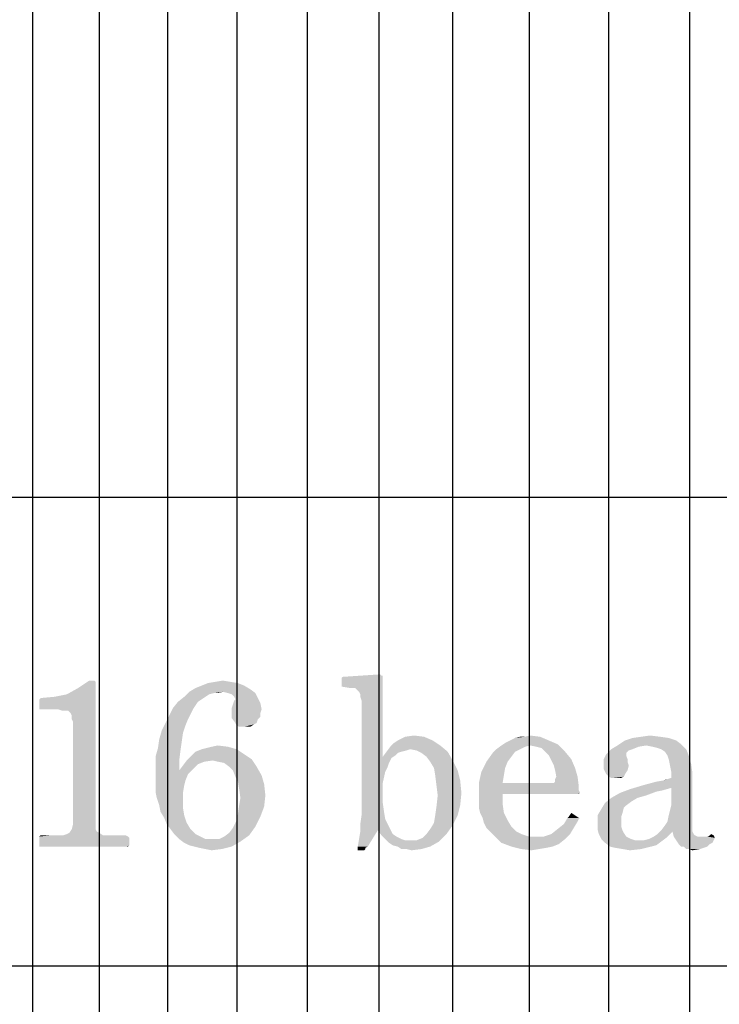
# Model space of a CAD drawing. Units: millimetres. Extents: x -123 to 345, y -103 to 461.
# Drawn here: x 102 to 108, y 8 to 16 of the extents above; entities that cross this region are included whole.
import ezdxf

# ---------------------------------------------------------------- set-up
doc = ezdxf.new("R2010")
doc.units = ezdxf.units.MM
doc.header["$LTSCALE"] = 19.36
doc.layers.get('0').update_dxf_attribs({"linetype": 'CONTINUOUS'})

msp = doc.modelspace()

# ---------------------------------------------------------------- linework, layer by layer
at = {"color": 6, "linetype": 'CONTINUOUS'}
for p, q in [((101.6363, 131.0327), (101.6363, -102.7367)), ((102.2165, 131.0327), (102.2165, -102.7367)), ((102.8103, 131.0327), (102.8103, -102.7367)), ((103.4143, 131.0327), (103.4143, -102.7367)), ((104.0261, 131.0327), (104.0261, -102.7367)), ((104.651, 131.0327), (104.651, -102.7367)), ((105.2934, 131.0327), (105.2934, -102.7367)), ((105.9587, 131.0327), (105.9587, -102.7367)), ((106.652, -102.7367), (106.652, 131.0327)), ((107.3538, 131.0327), (107.3538, -102.7367))]:
    msp.add_line(p, q, dxfattribs=at)
at = {"color": 7, "linetype": 'CONTINUOUS'}
for p, q in [((113.1286, 12.2152), (14.3, 12.2152)), ((201.3425, 8.1353), (14.3, 8.1361))]:
    msp.add_line(p, q, dxfattribs=at)
at = {"color": 5, "linetype": 'CONTINUOUS'}
for points in [[(104.3265, 10.6435), (104.3373, 10.6544), (104.6852, 10.6653)], [(104.3265, 10.6327), (104.3265, 10.6435), (104.6852, 10.6653)], [(104.3265, 10.5783), (104.3265, 10.6327), (104.6852, 10.6653)], [(104.3265, 10.5675), (104.3265, 10.5783), (104.6852, 10.6653)], [(104.3373, 10.5675), (104.3265, 10.5675), (104.6852, 10.6653)], [(104.6743, 10.6653), (104.3373, 10.6544), (104.6634, 10.6761)], [(104.6743, 10.6653), (104.6852, 10.6653), (104.3373, 10.6544)], [(104.4025, 10.5566), (104.3373, 10.5675), (104.6852, 10.6653)], [(104.446, 10.5566), (104.4025, 10.5566), (104.6852, 10.6653)], [(104.4678, 10.5348), (104.446, 10.5566), (104.6852, 10.6653)], [(104.4786, 10.524), (104.4678, 10.5348), (104.6852, 10.6653)], [(104.4895, 10.5022), (104.4786, 10.524), (104.6852, 10.6653)], [(104.4895, 10.4805), (104.4895, 10.5022), (104.6852, 10.6653)], [(104.5004, 10.4479), (104.4895, 10.4805), (104.6852, 10.6653)], [(104.5004, 10.4479), (104.6852, 10.6653), (104.6852, 9.9588)], [(101.696, 10.3827), (101.9352, 10.5022), (102.1852, 10.6109)], [(101.696, 10.3718), (101.696, 10.3827), (102.1852, 10.6109)], [(101.7069, 10.3718), (101.696, 10.3718), (102.1852, 10.6109)], [(101.8591, 10.3718), (101.7069, 10.3718), (102.1852, 10.6109)], [(101.8917, 10.3609), (101.8591, 10.3718), (102.1852, 10.6109)], [(101.9134, 10.3609), (101.8917, 10.3609), (102.1852, 10.6109)], [(101.946, 10.3609), (101.9134, 10.3609), (102.1852, 10.6109)], [(101.9352, 10.5022), (102.033, 10.5566), (102.1852, 10.6109)], [(101.9569, 10.3501), (101.946, 10.3609), (102.1852, 10.6109)], [(101.9678, 10.3392), (101.9569, 10.3501), (102.1852, 10.6109)], [(101.9786, 10.3175), (101.9678, 10.3392), (102.1852, 10.6109)], [(101.9786, 10.2848), (101.9786, 10.3175), (102.1852, 10.6109)], [(101.9895, 10.2631), (101.9786, 10.2848), (102.1852, 10.6109)], [(101.9895, 10.2631), (102.1852, 10.6109), (102.1852, 9.4588)], [(102.1743, 10.6218), (102.1852, 10.6109), (102.033, 10.5566)], [(102.1743, 10.6218), (102.033, 10.5566), (102.1308, 10.6218)], [(103.533, 10.5457), (103.0004, 10.524), (103.0547, 10.5566)], [(103.4786, 10.5783), (103.0547, 10.5566), (103.1091, 10.5783)], [(103.0547, 10.5566), (103.4786, 10.5783), (103.533, 10.5457)], [(103.4243, 10.6001), (103.1091, 10.5783), (103.1634, 10.6001)], [(103.1091, 10.5783), (103.4243, 10.6001), (103.4786, 10.5783)], [(103.3591, 10.6109), (103.1634, 10.6001), (103.2286, 10.6109)], [(103.1634, 10.6001), (103.3591, 10.6109), (103.4243, 10.6001)], [(103.2286, 10.6109), (103.2939, 10.6218), (103.3591, 10.6109)], [(101.696, 10.4479), (101.8265, 10.4805), (101.9352, 10.5022)], [(101.696, 10.3827), (101.696, 10.4479), (101.9352, 10.5022)], [(101.696, 10.4588), (101.7069, 10.4696), (101.8265, 10.4805)], [(101.696, 10.4479), (101.696, 10.4588), (101.8265, 10.4805)], [(103.1417, 10.4805), (103.1091, 10.4588), (102.9025, 10.437)], [(103.1417, 10.4805), (102.9025, 10.437), (102.9569, 10.4805)], [(103.2939, 10.524), (103.2178, 10.5131), (102.9569, 10.4805)], [(103.2939, 10.524), (102.9569, 10.4805), (103.0004, 10.524)], [(103.2178, 10.5131), (103.1743, 10.5022), (102.9569, 10.4805)], [(102.9569, 10.4805), (103.1743, 10.5022), (103.1417, 10.4805)], [(103.2939, 10.524), (103.0004, 10.524), (103.533, 10.5457)], [(103.2178, 10.5131), (103.2939, 10.524), (103.2504, 10.5131)], [(103.3373, 10.5131), (103.2939, 10.524), (103.533, 10.5457)], [(103.3373, 10.5131), (103.533, 10.5457), (103.5765, 10.5131)], [(103.5765, 10.5131), (103.3699, 10.5022), (103.3373, 10.5131)], [(103.3917, 10.4805), (103.3699, 10.5022), (103.5765, 10.5131)], [(103.3917, 10.4805), (103.5765, 10.5131), (103.5982, 10.4696)], [(103.5982, 10.4696), (103.4025, 10.4588), (103.3917, 10.4805)], [(103.3917, 10.4479), (103.4025, 10.4588), (103.5982, 10.4696)], [(103.3917, 10.4479), (103.5982, 10.4696), (103.6199, 10.4261)], [(103.033, 10.3718), (102.8265, 10.3175), (102.8591, 10.3827)], [(103.0765, 10.437), (103.0547, 10.4044), (102.8591, 10.3827)], [(103.0765, 10.437), (102.8591, 10.3827), (102.9025, 10.437)], [(102.8591, 10.3827), (103.0547, 10.4044), (103.033, 10.3718)], [(102.9025, 10.437), (103.1091, 10.4588), (103.0765, 10.437)], [(103.3699, 10.3827), (103.3808, 10.4153), (103.6199, 10.4261)], [(103.3699, 10.3827), (103.6199, 10.4261), (103.6308, 10.3718)], [(103.6308, 10.3718), (103.3699, 10.3392), (103.3699, 10.3827)], [(103.6199, 10.4261), (103.3808, 10.4153), (103.3917, 10.4479)], [(104.6852, 9.9588), (104.5004, 9.4479), (104.5004, 10.4479)], [(102.9895, 10.2848), (102.7939, 10.2522), (102.8265, 10.3175)], [(103.033, 10.3718), (103.0112, 10.3283), (102.8265, 10.3175)], [(102.8265, 10.3175), (103.0112, 10.3283), (102.9895, 10.2848)], [(103.3699, 10.3392), (103.6308, 10.3718), (103.6199, 10.3392)], [(103.6199, 10.3392), (103.6199, 10.3066), (103.3699, 10.2957)], [(103.6199, 10.3392), (103.3699, 10.2957), (103.3699, 10.3392)], [(103.3699, 10.2957), (103.6199, 10.3066), (103.5982, 10.2848)], [(103.5982, 10.2848), (103.4025, 10.2522), (103.3699, 10.2957)], [(102.1852, 9.4588), (101.9895, 9.4261), (101.9895, 10.2631)], [(102.9678, 10.2305), (102.7612, 10.187), (102.7939, 10.2522)], [(102.7612, 10.187), (102.9678, 10.2305), (102.946, 10.1653)], [(102.7939, 10.2522), (102.9895, 10.2848), (102.9678, 10.2305)], [(103.4025, 10.2522), (103.5982, 10.2848), (103.5873, 10.2522)], [(103.5873, 10.2522), (103.4134, 10.2305), (103.4025, 10.2522)], [(103.5873, 10.2522), (103.5656, 10.2414), (103.4134, 10.2305)], [(103.4352, 10.2196), (103.4134, 10.2305), (103.5656, 10.2414)], [(103.4569, 10.2196), (103.4352, 10.2196), (103.5656, 10.2414)], [(103.4786, 10.2196), (103.4569, 10.2196), (103.5656, 10.2414)], [(103.5112, 10.2196), (103.4786, 10.2196), (103.5656, 10.2414)], [(103.5112, 10.2196), (103.5656, 10.2414), (103.533, 10.2196)], [(102.946, 10.1653), (102.7395, 10.1109), (102.7612, 10.187)], [(102.7395, 10.1109), (102.946, 10.1653), (102.9352, 10.0892)], [(105.0439, 10.1327), (104.8156, 10.1001), (104.8808, 10.1327)], [(104.8156, 10.1001), (105.0439, 10.1327), (105.1199, 10.1001)], [(104.8808, 10.1327), (104.9569, 10.1435), (105.0439, 10.1327)], [(105.7939, 10.1001), (105.8373, 10.1218), (106.0547, 10.1327)], [(105.7939, 10.1001), (106.0547, 10.1327), (106.1308, 10.1001)], [(105.9243, 10.1327), (106.0547, 10.1327), (105.8373, 10.1218)], [(105.9243, 10.1327), (105.8373, 10.1218), (105.8808, 10.1327)], [(105.9243, 10.1327), (105.9678, 10.1435), (106.0547, 10.1327)], [(107.1743, 10.1218), (106.7939, 10.1001), (106.8591, 10.1218)], [(106.7939, 10.1001), (107.1743, 10.1218), (107.2395, 10.1001)], [(107.0982, 10.1327), (106.8591, 10.1218), (106.9352, 10.1327)], [(106.8591, 10.1218), (107.0982, 10.1327), (107.1743, 10.1218)], [(106.9352, 10.1327), (107.0112, 10.1435), (107.0982, 10.1327)], [(102.9243, 10.0131), (102.7069, 9.9588), (102.7286, 10.0348)], [(102.9352, 10.0892), (102.7286, 10.0348), (102.7395, 10.1109)], [(102.7286, 10.0348), (102.9352, 10.0892), (102.9243, 10.0131)], [(103.1091, 10.024), (103.1525, 10.0348), (103.3373, 10.0457)], [(103.1091, 10.024), (103.3373, 10.0457), (103.4134, 10.024)], [(103.3373, 10.0457), (103.1525, 10.0348), (103.196, 10.0457)], [(103.196, 10.0457), (103.2504, 10.0566), (103.3373, 10.0457)], [(104.9243, 10.024), (104.7178, 10.0022), (104.7504, 10.0457)], [(105.1852, 10.0566), (104.7504, 10.0457), (104.783, 10.0783)], [(104.9243, 10.024), (104.7504, 10.0457), (105.1852, 10.0566)], [(105.1199, 10.1001), (104.783, 10.0783), (104.8156, 10.1001)], [(104.783, 10.0783), (105.1199, 10.1001), (105.1852, 10.0566)], [(104.9786, 10.0131), (104.9243, 10.024), (105.1852, 10.0566)], [(104.9786, 10.0131), (105.1852, 10.0566), (105.2504, 10.0022)], [(105.9678, 10.0566), (105.9243, 10.0457), (105.6743, 10.024)], [(105.9678, 10.0566), (105.6743, 10.024), (105.7178, 10.0566)], [(105.6743, 10.024), (105.9243, 10.0457), (105.8808, 10.024)], [(106.2069, 10.0675), (105.7178, 10.0566), (105.7504, 10.0783)], [(105.9678, 10.0566), (105.7178, 10.0566), (106.2069, 10.0675)], [(106.1308, 10.1001), (105.7504, 10.0783), (105.7939, 10.1001)], [(105.7504, 10.0783), (106.1308, 10.1001), (106.2069, 10.0675)], [(106.0221, 10.0457), (105.9678, 10.0566), (106.2069, 10.0675)], [(106.0656, 10.0348), (106.0221, 10.0457), (106.2069, 10.0675)], [(106.0982, 10.0022), (106.0656, 10.0348), (106.2069, 10.0675)], [(106.0982, 10.0022), (106.2069, 10.0675), (106.2721, 10.0022)], [(106.9786, 10.0566), (106.9134, 10.0457), (106.6743, 10.024)], [(106.9786, 10.0566), (106.6743, 10.024), (106.7286, 10.0566)], [(106.6743, 10.024), (106.9134, 10.0457), (106.8591, 10.024)], [(107.2395, 10.1001), (107.283, 10.0675), (106.7286, 10.0566)], [(107.2395, 10.1001), (106.7286, 10.0566), (106.7939, 10.1001)], [(106.9786, 10.0566), (106.7286, 10.0566), (107.283, 10.0675)], [(107.033, 10.0457), (106.9786, 10.0566), (107.283, 10.0675)], [(107.0765, 10.0348), (107.033, 10.0457), (107.283, 10.0675)], [(107.1091, 10.024), (107.0765, 10.0348), (107.283, 10.0675)], [(107.1091, 10.024), (107.283, 10.0675), (107.3265, 10.024)], [(102.7069, 9.9588), (102.9243, 10.0131), (102.9134, 9.9261)], [(102.9134, 9.9261), (102.7069, 9.8827), (102.7069, 9.9588)], [(103.5439, 9.937), (102.9786, 9.9261), (103.0221, 9.9696)], [(103.4786, 9.9805), (103.0221, 9.9696), (103.0547, 10.0022)], [(103.0221, 9.9696), (103.4786, 9.9805), (103.5439, 9.937)], [(103.4134, 10.024), (103.0547, 10.0022), (103.1091, 10.024)], [(103.0547, 10.0022), (103.4134, 10.024), (103.4786, 9.9805)], [(104.6852, 9.9588), (104.7612, 9.9479), (104.5004, 9.4479)], [(104.8482, 10.0022), (104.8156, 9.9914), (104.6852, 9.9588)], [(104.8482, 10.0022), (104.6852, 9.9588), (104.7178, 10.0022)], [(104.8156, 9.9914), (104.7939, 9.9696), (104.6852, 9.9588)], [(104.6852, 9.9588), (104.7939, 9.9696), (104.7612, 9.9479)], [(104.9243, 10.024), (104.8917, 10.0131), (104.7178, 10.0022)], [(104.7178, 10.0022), (104.8917, 10.0131), (104.8482, 10.0022)], [(105.2504, 10.0022), (105.0221, 9.9914), (104.9786, 10.0131)], [(105.0656, 9.9588), (105.0221, 9.9914), (105.2504, 10.0022)], [(105.0656, 9.9588), (105.2504, 10.0022), (105.2939, 9.9261)], [(105.2939, 9.9261), (105.0982, 9.9153), (105.0656, 9.9588)], [(105.8047, 9.9588), (105.5873, 9.9153), (105.6417, 9.9914)], [(105.5873, 9.9153), (105.8047, 9.9588), (105.7721, 9.9153)], [(105.8808, 10.024), (105.8373, 10.0022), (105.6417, 9.9914)], [(105.8808, 10.024), (105.6417, 9.9914), (105.6743, 10.024)], [(105.6417, 9.9914), (105.8373, 10.0022), (105.8047, 9.9588)], [(106.2721, 10.0022), (106.1308, 9.9696), (106.0982, 10.0022)], [(106.1308, 9.9696), (106.2721, 10.0022), (106.3265, 9.937)], [(106.3265, 9.937), (106.1525, 9.9261), (106.1308, 9.9696)], [(106.8047, 9.9805), (106.8047, 9.9696), (106.6091, 9.937)], [(106.8047, 9.9805), (106.6091, 9.937), (106.6308, 9.9805)], [(106.6091, 9.937), (106.8047, 9.9696), (106.8156, 9.937)], [(106.8591, 10.024), (106.8265, 10.0131), (106.6308, 9.9805)], [(106.8591, 10.024), (106.6308, 9.9805), (106.6743, 10.024)], [(106.8265, 10.0131), (106.8156, 10.0022), (106.6308, 9.9805)], [(106.8156, 10.0022), (106.8047, 9.9914), (106.6308, 9.9805)], [(106.6308, 9.9805), (106.8047, 9.9914), (106.8047, 9.9805)], [(107.3265, 10.024), (107.1417, 10.0022), (107.1091, 10.024)], [(107.1634, 9.9696), (107.1417, 10.0022), (107.3265, 10.024)], [(107.1634, 9.9696), (107.3265, 10.024), (107.3482, 9.9696)], [(107.3482, 9.9696), (107.1743, 9.937), (107.1634, 9.9696)], [(107.1743, 9.937), (107.3482, 9.9696), (107.3699, 9.8935)], [(102.7069, 9.8827), (102.9134, 9.9261), (102.9134, 9.8392)], [(102.9134, 9.8392), (102.7069, 9.7957), (102.7069, 9.8827)], [(103.033, 9.8501), (102.9134, 9.8392), (102.946, 9.8827)], [(103.1308, 9.9153), (102.946, 9.8827), (102.9786, 9.9261)], [(103.1308, 9.9153), (103.0765, 9.8935), (102.946, 9.8827)], [(102.946, 9.8827), (103.0765, 9.8935), (103.033, 9.8501)], [(103.2069, 9.9261), (102.9786, 9.9261), (103.5439, 9.937)], [(102.9786, 9.9261), (103.2069, 9.9261), (103.1308, 9.9153)], [(103.2504, 9.9153), (103.2069, 9.9261), (103.5439, 9.937)], [(103.3047, 9.9044), (103.2504, 9.9153), (103.5439, 9.937)], [(103.3482, 9.8718), (103.3047, 9.9044), (103.5439, 9.937)], [(103.3482, 9.8718), (103.5439, 9.937), (103.5873, 9.8718)], [(103.5873, 9.8718), (103.3808, 9.8392), (103.3482, 9.8718)], [(103.3808, 9.8392), (103.5873, 9.8718), (103.6308, 9.7957)], [(104.7612, 9.9479), (104.7395, 9.9044), (104.5004, 9.4479)], [(104.7395, 9.9044), (104.7286, 9.8718), (104.5004, 9.4479)], [(104.7286, 9.8718), (104.7069, 9.8283), (104.5004, 9.4479)], [(105.1308, 9.8609), (105.0982, 9.9153), (105.2939, 9.9261)], [(105.1308, 9.8609), (105.2939, 9.9261), (105.3373, 9.8392)], [(105.7721, 9.9153), (105.7504, 9.8609), (105.5439, 9.8283)], [(105.7721, 9.9153), (105.5439, 9.8283), (105.5873, 9.9153)], [(106.1743, 9.8827), (106.1525, 9.9261), (106.3265, 9.937)], [(106.1743, 9.8827), (106.3265, 9.937), (106.3591, 9.8609)], [(106.3591, 9.8609), (106.1852, 9.8392), (106.1743, 9.8827)], [(106.8156, 9.937), (106.8156, 9.9153), (106.6091, 9.8935)], [(106.8156, 9.937), (106.6091, 9.8935), (106.6091, 9.937)], [(106.6091, 9.8935), (106.8156, 9.9153), (106.8265, 9.8827)], [(106.8265, 9.8827), (106.6091, 9.8501), (106.6091, 9.8935)], [(106.6091, 9.8501), (106.8265, 9.8827), (106.8156, 9.8392)], [(107.3699, 9.8935), (107.1852, 9.8827), (107.1743, 9.937)], [(107.196, 9.8283), (107.1852, 9.8827), (107.3699, 9.8935)], [(107.196, 9.8283), (107.3699, 9.8935), (107.3808, 9.8175)], [(102.9134, 9.8392), (102.9895, 9.8066), (102.7069, 9.7957)], [(102.7069, 9.7957), (102.9895, 9.8066), (102.9678, 9.7522)], [(102.9678, 9.7522), (102.7069, 9.7305), (102.7069, 9.7957)], [(102.9134, 9.8392), (103.033, 9.8501), (102.9895, 9.8066)], [(103.6308, 9.7957), (103.4025, 9.7848), (103.3808, 9.8392)], [(103.4243, 9.7414), (103.4025, 9.7848), (103.6308, 9.7957)], [(103.4243, 9.7414), (103.6308, 9.7957), (103.6525, 9.7196)], [(104.7069, 9.8283), (104.6852, 9.7305), (104.5004, 9.4479)], [(105.3373, 9.8392), (105.1417, 9.7957), (105.1308, 9.8609)], [(105.1417, 9.7957), (105.3373, 9.8392), (105.3591, 9.7522)], [(105.3591, 9.7522), (105.1525, 9.7088), (105.1417, 9.7957)], [(105.7395, 9.7957), (105.5221, 9.7305), (105.5439, 9.8283)], [(105.5221, 9.7305), (105.7395, 9.7957), (105.7286, 9.7305)], [(105.5439, 9.8283), (105.7504, 9.8609), (105.7395, 9.7957)], [(106.1743, 9.7305), (106.1852, 9.7414), (106.3808, 9.7848)], [(106.1743, 9.7305), (106.3808, 9.7848), (106.3917, 9.6979)], [(106.196, 9.7848), (106.1852, 9.8392), (106.3591, 9.8609)], [(106.3808, 9.7848), (106.1852, 9.7631), (106.196, 9.7848)], [(106.1852, 9.7414), (106.1852, 9.7631), (106.3808, 9.7848)], [(106.196, 9.7848), (106.3591, 9.8609), (106.3808, 9.7848)], [(106.8156, 9.8392), (106.6308, 9.8066), (106.6091, 9.8501)], [(106.6308, 9.8066), (106.8156, 9.8392), (106.7939, 9.8066)], [(106.7939, 9.8066), (106.6525, 9.7848), (106.6308, 9.8066)], [(106.6525, 9.7848), (106.7939, 9.8066), (106.783, 9.7848)], [(106.783, 9.7848), (106.6743, 9.774), (106.6525, 9.7848)], [(106.696, 9.774), (106.6743, 9.774), (106.783, 9.7848)], [(106.7178, 9.774), (106.696, 9.774), (106.783, 9.7848)], [(106.7395, 9.774), (106.7178, 9.774), (106.783, 9.7848)], [(106.7395, 9.774), (106.783, 9.7848), (106.7612, 9.774)], [(107.1308, 9.7522), (107.1634, 9.7631), (107.3808, 9.8175)], [(107.196, 9.687), (107.1308, 9.7522), (107.3808, 9.8175)], [(107.1634, 9.7631), (107.196, 9.774), (107.3808, 9.8175)], [(107.1743, 9.4479), (107.1852, 9.4914), (107.3808, 9.8175)], [(107.1743, 9.4479), (107.3808, 9.8175), (107.3808, 9.4044)], [(107.1852, 9.4914), (107.196, 9.5348), (107.3808, 9.8175)], [(107.3808, 9.8175), (107.196, 9.774), (107.196, 9.8283)], [(107.196, 9.5348), (107.196, 9.687), (107.3808, 9.8175)], [(102.7069, 9.7305), (102.9678, 9.7522), (102.9569, 9.7088)], [(102.9569, 9.7088), (102.7069, 9.6544), (102.7069, 9.7305)], [(102.7069, 9.6544), (102.9569, 9.7088), (102.946, 9.6435)], [(103.6525, 9.7196), (103.4352, 9.6761), (103.4243, 9.7414)], [(103.4352, 9.6761), (103.6525, 9.7196), (103.6634, 9.6218)], [(104.6852, 9.7305), (104.6852, 9.6327), (104.5004, 9.4479)], [(105.1525, 9.7088), (105.3591, 9.7522), (105.3699, 9.6435)], [(105.3699, 9.6435), (105.1634, 9.6218), (105.1525, 9.7088)], [(106.1743, 9.7305), (106.3917, 9.6979), (105.5221, 9.6218)], [(106.1634, 9.7305), (106.1743, 9.7305), (105.5221, 9.6218)], [(106.1525, 9.7305), (106.1634, 9.7305), (105.5221, 9.6218)], [(106.1308, 9.7305), (106.1525, 9.7305), (105.5221, 9.6218)], [(105.7286, 9.7305), (106.1308, 9.7305), (105.5221, 9.6218)], [(105.7286, 9.7305), (105.5221, 9.6218), (105.5221, 9.7305)], [(106.3917, 9.6979), (105.7286, 9.6327), (105.5221, 9.6218)], [(106.3917, 9.6979), (106.3917, 9.6653), (105.7286, 9.6327)], [(107.196, 9.687), (106.8373, 9.6761), (106.946, 9.7088)], [(106.946, 9.7088), (107.0656, 9.7414), (107.1308, 9.7522)], [(107.196, 9.687), (106.946, 9.7088), (107.1308, 9.7522)], [(107.1634, 9.7631), (107.1308, 9.7522), (107.1525, 9.7631)], [(102.946, 9.6435), (102.7178, 9.6001), (102.7069, 9.6544)], [(102.7178, 9.6001), (102.946, 9.6435), (102.946, 9.5892)], [(103.6634, 9.6218), (103.446, 9.6001), (103.4352, 9.6761)], [(103.4352, 9.5348), (103.446, 9.6001), (103.6634, 9.6218)], [(103.4352, 9.5348), (103.6634, 9.6218), (103.6525, 9.524)], [(104.6852, 9.6327), (104.6852, 9.5566), (104.5004, 9.4479)], [(105.3591, 9.5348), (105.1525, 9.524), (105.1634, 9.6218)], [(105.1634, 9.6218), (105.3699, 9.6435), (105.3591, 9.5348)], [(105.5221, 9.5675), (105.5221, 9.6218), (105.7286, 9.6327)], [(105.5221, 9.5675), (105.7286, 9.6327), (105.7286, 9.5457)], [(106.3917, 9.6653), (106.4025, 9.6435), (105.7286, 9.6327)], [(106.3808, 9.6327), (105.7286, 9.6327), (106.4025, 9.6435)], [(106.3808, 9.6327), (106.4025, 9.6435), (106.3917, 9.6327)], [(106.9786, 9.6218), (106.6743, 9.6001), (106.7504, 9.6435)], [(106.6743, 9.6001), (106.9786, 9.6218), (106.9025, 9.6001)], [(107.1199, 9.6653), (106.7504, 9.6435), (106.8373, 9.6761)], [(107.1199, 9.6653), (107.0656, 9.6544), (106.7504, 9.6435)], [(106.7504, 9.6435), (107.0656, 9.6544), (106.9786, 9.6218)], [(106.8373, 9.6761), (107.196, 9.687), (107.1199, 9.6653)], [(102.946, 9.5892), (102.7395, 9.5348), (102.7178, 9.6001)], [(102.7395, 9.5348), (102.946, 9.5892), (102.946, 9.5131)], [(102.946, 9.5131), (102.7504, 9.4805), (102.7395, 9.5348)], [(103.6525, 9.524), (103.4243, 9.4588), (103.4352, 9.5348)], [(103.4243, 9.4588), (103.6525, 9.524), (103.6199, 9.437)], [(104.6852, 9.5566), (104.696, 9.4805), (104.5004, 9.4479)], [(105.1417, 9.4479), (105.1525, 9.524), (105.3591, 9.5348)], [(105.1417, 9.4479), (105.3591, 9.5348), (105.3373, 9.4479)], [(105.7286, 9.5457), (105.5221, 9.5131), (105.5221, 9.5675)], [(105.533, 9.4696), (105.5221, 9.5131), (105.7286, 9.5457)], [(105.533, 9.4696), (105.7286, 9.5457), (105.7395, 9.4696)], [(106.8047, 9.5348), (106.5873, 9.5022), (106.6199, 9.5566)], [(106.8047, 9.5348), (106.783, 9.5131), (106.5873, 9.5022)], [(106.9025, 9.6001), (106.8482, 9.5675), (106.6199, 9.5566)], [(106.9025, 9.6001), (106.6199, 9.5566), (106.6743, 9.6001)], [(106.6199, 9.5566), (106.8482, 9.5675), (106.8047, 9.5348)], [(101.9895, 9.4261), (102.1852, 9.4588), (102.1852, 9.4044)], [(102.7504, 9.4805), (102.946, 9.5131), (102.9569, 9.4479)], [(102.9569, 9.4479), (102.783, 9.4261), (102.7504, 9.4805)], [(102.783, 9.4261), (102.9569, 9.4479), (102.9786, 9.3827)], [(103.6199, 9.437), (103.4134, 9.4044), (103.4243, 9.4588)], [(103.4134, 9.4044), (103.6199, 9.437), (103.5765, 9.3501)], [(104.7069, 9.4153), (104.4895, 9.3718), (104.5004, 9.4479)], [(104.5004, 9.4479), (104.696, 9.4805), (104.7069, 9.4153)], [(105.3373, 9.4479), (105.1308, 9.3827), (105.1417, 9.4479)], [(105.1308, 9.3827), (105.3373, 9.4479), (105.2939, 9.3609)], [(105.7395, 9.4696), (105.5547, 9.4261), (105.533, 9.4696)], [(105.5547, 9.4261), (105.7395, 9.4696), (105.7721, 9.4044)], [(106.3917, 9.4261), (106.2939, 9.4261), (106.3047, 9.437)], [(106.3047, 9.437), (106.3265, 9.4696), (106.3917, 9.4261)], [(106.7721, 9.4696), (106.5547, 9.4479), (106.5873, 9.5022)], [(106.5547, 9.4479), (106.7721, 9.4696), (106.7612, 9.437)], [(106.7612, 9.437), (106.5547, 9.3718), (106.5547, 9.4479)], [(106.7612, 9.437), (106.7612, 9.3827), (106.5547, 9.3718)], [(106.5873, 9.5022), (106.783, 9.5131), (106.7721, 9.4696)], [(107.3808, 9.4044), (107.1634, 9.3935), (107.1743, 9.4479)], [(102.1852, 9.3609), (101.9786, 9.3283), (101.9895, 9.3718)], [(101.9786, 9.3283), (102.1852, 9.3609), (102.1852, 9.3283)], [(102.1852, 9.4044), (101.9895, 9.3718), (101.9895, 9.4261)], [(101.9895, 9.3718), (102.1852, 9.4044), (102.1852, 9.3609)], [(102.9786, 9.3827), (102.8047, 9.3718), (102.783, 9.4261)], [(102.8373, 9.3283), (102.8047, 9.3718), (102.9786, 9.3827)], [(102.8373, 9.3283), (102.9786, 9.3827), (103.0112, 9.3283)], [(103.3482, 9.2957), (103.3808, 9.3392), (103.5765, 9.3501)], [(103.3482, 9.2957), (103.5765, 9.3501), (103.5221, 9.274)], [(103.5765, 9.3501), (103.3808, 9.3392), (103.4134, 9.4044)], [(104.4895, 9.3718), (104.7069, 9.4153), (104.7286, 9.3718)], [(104.7286, 9.3718), (104.7504, 9.3283), (104.4895, 9.3066)], [(104.7286, 9.3718), (104.4895, 9.3066), (104.4895, 9.3718)], [(105.0656, 9.2848), (105.0982, 9.3283), (105.2939, 9.3609)], [(105.0656, 9.2848), (105.2939, 9.3609), (105.2395, 9.2848)], [(105.2939, 9.3609), (105.0982, 9.3283), (105.1308, 9.3827)], [(105.7721, 9.4044), (105.5656, 9.3827), (105.5547, 9.4261)], [(105.5656, 9.3827), (105.7721, 9.4044), (105.8047, 9.3501)], [(105.8047, 9.3501), (105.5873, 9.3392), (105.5656, 9.3827)], [(105.6199, 9.3066), (105.5873, 9.3392), (105.8047, 9.3501)], [(105.6199, 9.3066), (105.8047, 9.3501), (105.8482, 9.3066)], [(106.3482, 9.3392), (106.2069, 9.3283), (106.2612, 9.3718)], [(106.4025, 9.4261), (106.3917, 9.4153), (106.2612, 9.3718)], [(106.3917, 9.4261), (106.4025, 9.4261), (106.2612, 9.3718)], [(106.3917, 9.4261), (106.2612, 9.3718), (106.2939, 9.4261)], [(106.3917, 9.4153), (106.3808, 9.3935), (106.2612, 9.3718)], [(106.2612, 9.3718), (106.3808, 9.3935), (106.3482, 9.3392)], [(106.5547, 9.3718), (106.7612, 9.3827), (106.7612, 9.3501)], [(106.7612, 9.3501), (106.5547, 9.3283), (106.5547, 9.3718)], [(106.5547, 9.3283), (106.7612, 9.3501), (106.7721, 9.3175)], [(107.3808, 9.3392), (107.1091, 9.3175), (107.1417, 9.3609)], [(107.3808, 9.3718), (107.1417, 9.3609), (107.1634, 9.3935)], [(107.1417, 9.3609), (107.3808, 9.3718), (107.3808, 9.3392)], [(107.1634, 9.3935), (107.3808, 9.4044), (107.3808, 9.3718)], [(102.4134, 9.274), (102.446, 9.274), (101.696, 9.2631)], [(102.3482, 9.274), (102.4134, 9.274), (101.696, 9.2631)], [(102.3047, 9.274), (102.3482, 9.274), (101.696, 9.2631)], [(102.2504, 9.274), (102.3047, 9.274), (101.696, 9.2631)], [(101.9025, 9.274), (102.2504, 9.274), (101.696, 9.2631)], [(101.8591, 9.274), (101.9025, 9.274), (101.696, 9.2631)], [(101.7939, 9.274), (101.8591, 9.274), (101.696, 9.2631)], [(101.7939, 9.274), (101.696, 9.2631), (101.7069, 9.274)], [(101.696, 9.2631), (102.446, 9.274), (102.4678, 9.2631)], [(102.4678, 9.2631), (101.696, 9.2522), (101.696, 9.2631)], [(101.696, 9.2522), (102.4678, 9.2631), (102.4786, 9.2522)], [(101.9025, 9.274), (101.9352, 9.2848), (102.2178, 9.2957)], [(101.9025, 9.274), (102.2178, 9.2957), (102.2504, 9.274)], [(102.2178, 9.2957), (101.9352, 9.2848), (101.9569, 9.2957)], [(102.1852, 9.3283), (102.196, 9.3066), (101.9569, 9.2957)], [(102.1852, 9.3283), (101.9569, 9.2957), (101.9786, 9.3283)], [(101.9569, 9.2957), (102.196, 9.3066), (102.2178, 9.2957)], [(103.0112, 9.3283), (102.8699, 9.2848), (102.8373, 9.3283)], [(102.8699, 9.2848), (103.0112, 9.3283), (103.0547, 9.2848)], [(103.0547, 9.2848), (102.9134, 9.2414), (102.8699, 9.2848)], [(103.0547, 9.2848), (103.0982, 9.2631), (102.9134, 9.2414)], [(102.9134, 9.2414), (103.0982, 9.2631), (103.1417, 9.2414)], [(103.2612, 9.2414), (103.3047, 9.2631), (103.5221, 9.274)], [(103.2612, 9.2414), (103.5221, 9.274), (103.446, 9.2196)], [(103.5221, 9.274), (103.3047, 9.2631), (103.3482, 9.2957)], [(104.4678, 9.1761), (104.4786, 9.2414), (104.6417, 9.3175)], [(104.4678, 9.1761), (104.6417, 9.3175), (104.5547, 9.1761)], [(104.4786, 9.2414), (104.4895, 9.3066), (104.6417, 9.3175)], [(104.7504, 9.3283), (104.6417, 9.3175), (104.4895, 9.3066)], [(104.6417, 9.3175), (104.7504, 9.3283), (104.7721, 9.2848)], [(104.7721, 9.2848), (104.6743, 9.274), (104.6417, 9.3175)], [(104.6743, 9.274), (104.7721, 9.2848), (104.8047, 9.2631)], [(104.8047, 9.2631), (104.7069, 9.2414), (104.6743, 9.274)], [(104.7069, 9.2414), (104.8047, 9.2631), (104.8482, 9.2414)], [(104.9786, 9.2305), (105.033, 9.2522), (105.2395, 9.2848)], [(104.9786, 9.2305), (105.2395, 9.2848), (105.1743, 9.2196)], [(105.2395, 9.2848), (105.033, 9.2522), (105.0656, 9.2848)], [(105.8482, 9.3066), (105.6525, 9.274), (105.6199, 9.3066)], [(105.8482, 9.3066), (105.8917, 9.2848), (105.6525, 9.274)], [(105.6525, 9.274), (105.8917, 9.2848), (105.9569, 9.2631)], [(105.9569, 9.2631), (105.7178, 9.2088), (105.6525, 9.274)], [(106.0873, 9.2631), (106.2721, 9.2414), (105.7178, 9.2088)], [(106.0221, 9.2631), (106.0873, 9.2631), (105.7178, 9.2088)], [(105.9569, 9.2631), (106.0221, 9.2631), (105.7178, 9.2088)], [(106.3156, 9.2848), (106.0873, 9.2631), (106.1525, 9.2848)], [(106.0873, 9.2631), (106.3156, 9.2848), (106.2721, 9.2414)], [(106.1525, 9.2848), (106.2069, 9.3283), (106.3482, 9.3392)], [(106.1525, 9.2848), (106.3482, 9.3392), (106.3156, 9.2848)], [(106.7721, 9.3175), (106.5656, 9.2848), (106.5547, 9.3283)], [(106.7721, 9.3175), (106.783, 9.2957), (106.5656, 9.2848)], [(106.5656, 9.2848), (106.783, 9.2957), (106.8047, 9.2631)], [(106.8047, 9.2631), (106.5873, 9.2414), (106.5656, 9.2848)], [(106.8047, 9.2631), (106.8265, 9.2522), (106.5873, 9.2414)], [(107.1525, 9.2522), (107.0004, 9.2414), (107.0439, 9.2631)], [(107.0439, 9.2631), (107.0765, 9.2848), (107.2069, 9.3066)], [(107.0439, 9.2631), (107.2069, 9.3066), (107.1525, 9.2522)], [(107.2069, 9.3066), (107.0765, 9.2848), (107.1091, 9.3175)], [(107.2069, 9.3066), (107.1091, 9.3175), (107.3808, 9.3392)], [(107.2069, 9.3066), (107.3808, 9.3392), (107.3808, 9.3066)], [(107.3808, 9.3066), (107.2178, 9.2631), (107.2069, 9.3066)], [(107.3808, 9.3066), (107.3917, 9.2848), (107.2178, 9.2631)], [(107.3917, 9.2848), (107.4025, 9.274), (107.2178, 9.2631)], [(107.2178, 9.2631), (107.4025, 9.274), (107.4243, 9.2631)], [(107.4243, 9.2631), (107.2395, 9.2305), (107.2178, 9.2631)], [(107.5112, 9.2631), (107.5765, 9.2522), (107.2395, 9.2305)], [(107.4786, 9.2631), (107.5112, 9.2631), (107.2395, 9.2305)], [(107.4569, 9.2631), (107.4786, 9.2631), (107.2395, 9.2305)], [(107.4352, 9.2631), (107.4569, 9.2631), (107.2395, 9.2305)], [(107.4243, 9.2631), (107.4352, 9.2631), (107.2395, 9.2305)], [(107.5656, 9.274), (107.5112, 9.2631), (107.533, 9.274)], [(107.5112, 9.2631), (107.5656, 9.274), (107.5765, 9.2522)], [(107.533, 9.274), (107.5439, 9.2848), (107.5656, 9.274)], [(102.4786, 9.2522), (101.696, 9.187), (101.696, 9.2522)], [(101.696, 9.187), (102.4786, 9.2522), (102.4786, 9.187)], [(102.4786, 9.187), (101.696, 9.1761), (101.696, 9.187)], [(101.7069, 9.1761), (101.696, 9.1761), (102.4786, 9.187)], [(102.4569, 9.1761), (101.7069, 9.1761), (102.4786, 9.187)], [(102.4569, 9.1761), (102.4786, 9.187), (102.4678, 9.1761)], [(103.1417, 9.2414), (102.9569, 9.2088), (102.9134, 9.2414)], [(103.2612, 9.2414), (103.446, 9.2196), (102.9569, 9.2088)], [(103.196, 9.2414), (103.2612, 9.2414), (102.9569, 9.2088)], [(103.1417, 9.2414), (103.196, 9.2414), (102.9569, 9.2088)], [(103.0004, 9.187), (102.9569, 9.2088), (103.446, 9.2196)], [(103.0439, 9.1761), (103.0004, 9.187), (103.446, 9.2196)], [(103.0439, 9.1761), (103.446, 9.2196), (103.3699, 9.1761)], [(104.8482, 9.2414), (104.7395, 9.2088), (104.7069, 9.2414)], [(104.8482, 9.2414), (104.8808, 9.2305), (104.7395, 9.2088)], [(104.9786, 9.2305), (105.1743, 9.2196), (104.7395, 9.2088)], [(104.9352, 9.2305), (104.9786, 9.2305), (104.7395, 9.2088)], [(104.8808, 9.2305), (104.9352, 9.2305), (104.7395, 9.2088)], [(104.7721, 9.187), (104.7395, 9.2088), (105.1743, 9.2196)], [(104.8156, 9.1761), (104.7721, 9.187), (105.1743, 9.2196)], [(104.8156, 9.1761), (105.1743, 9.2196), (105.0982, 9.1761)], [(105.7178, 9.2088), (106.2721, 9.2414), (106.2178, 9.1979)], [(106.2178, 9.1979), (105.8047, 9.1761), (105.7178, 9.2088)], [(105.8047, 9.1761), (106.2178, 9.1979), (106.1634, 9.1761)], [(106.5873, 9.2414), (106.8265, 9.2522), (106.8482, 9.2414)], [(106.8482, 9.2414), (106.6199, 9.2088), (106.5873, 9.2414)], [(106.8482, 9.2414), (106.8808, 9.2305), (106.6199, 9.2088)], [(106.9569, 9.2305), (107.1091, 9.2196), (106.6199, 9.2088)], [(106.9134, 9.2305), (106.9569, 9.2305), (106.6199, 9.2088)], [(106.8808, 9.2305), (106.9134, 9.2305), (106.6199, 9.2088)], [(106.6199, 9.2088), (107.1091, 9.2196), (107.0656, 9.187)], [(107.0656, 9.187), (106.6634, 9.1761), (106.6199, 9.2088)], [(106.6634, 9.1761), (107.0656, 9.187), (107.0221, 9.1761)], [(106.9569, 9.2305), (107.0004, 9.2414), (107.1525, 9.2522)], [(106.9569, 9.2305), (107.1525, 9.2522), (107.1091, 9.2196)], [(107.2395, 9.2305), (107.5765, 9.2522), (107.5656, 9.2305)], [(107.5656, 9.2305), (107.2612, 9.1979), (107.2395, 9.2305)], [(107.5656, 9.2305), (107.5547, 9.2088), (107.2612, 9.1979)], [(107.2612, 9.1979), (107.5547, 9.2088), (107.533, 9.1979)], [(107.533, 9.1979), (107.283, 9.1761), (107.2612, 9.1979)], [(107.3047, 9.1761), (107.283, 9.1761), (107.533, 9.1979)], [(107.3047, 9.1761), (107.533, 9.1979), (107.5112, 9.1761)], [(103.3699, 9.1761), (103.0873, 9.1653), (103.0439, 9.1761)], [(103.1417, 9.1544), (103.0873, 9.1653), (103.3699, 9.1761)], [(103.1417, 9.1544), (103.3699, 9.1761), (103.283, 9.1544)], [(103.283, 9.1544), (103.196, 9.1435), (103.1417, 9.1544)], [(104.5547, 9.1761), (104.533, 9.1653), (104.4678, 9.1544)], [(104.5547, 9.1761), (104.4678, 9.1544), (104.4678, 9.1761)], [(104.4678, 9.1544), (104.533, 9.1653), (104.533, 9.1544)], [(104.533, 9.1544), (104.4678, 9.1435), (104.4678, 9.1544)], [(104.4678, 9.1435), (104.533, 9.1544), (104.5221, 9.1435)], [(105.0982, 9.1761), (104.8482, 9.1544), (104.8156, 9.1761)], [(104.8917, 9.1544), (104.8482, 9.1544), (105.0982, 9.1761)], [(104.8917, 9.1544), (105.0982, 9.1761), (105.0221, 9.1544)], [(105.0221, 9.1544), (104.9352, 9.1435), (104.8917, 9.1544)], [(106.1634, 9.1761), (105.8917, 9.1544), (105.8047, 9.1761)], [(106.1634, 9.1761), (106.1091, 9.1653), (105.8917, 9.1544)], [(105.8917, 9.1544), (106.1091, 9.1653), (106.0439, 9.1544)], [(106.0439, 9.1544), (105.9786, 9.1435), (105.8917, 9.1544)], [(107.0221, 9.1761), (106.7069, 9.1653), (106.6634, 9.1761)], [(106.7721, 9.1544), (106.7069, 9.1653), (107.0221, 9.1761)], [(106.7721, 9.1544), (107.0221, 9.1761), (106.9352, 9.1544)], [(106.9352, 9.1544), (106.8373, 9.1435), (106.7721, 9.1544)], [(107.5112, 9.1761), (107.3265, 9.1544), (107.3047, 9.1761)], [(107.3482, 9.1544), (107.3265, 9.1544), (107.5112, 9.1761)], [(107.3482, 9.1544), (107.5112, 9.1761), (107.446, 9.1544)], [(107.446, 9.1544), (107.3808, 9.1435), (107.3482, 9.1544)]]:
    msp.add_solid(points, dxfattribs=at)

doc.saveas('drawing.dxf')
